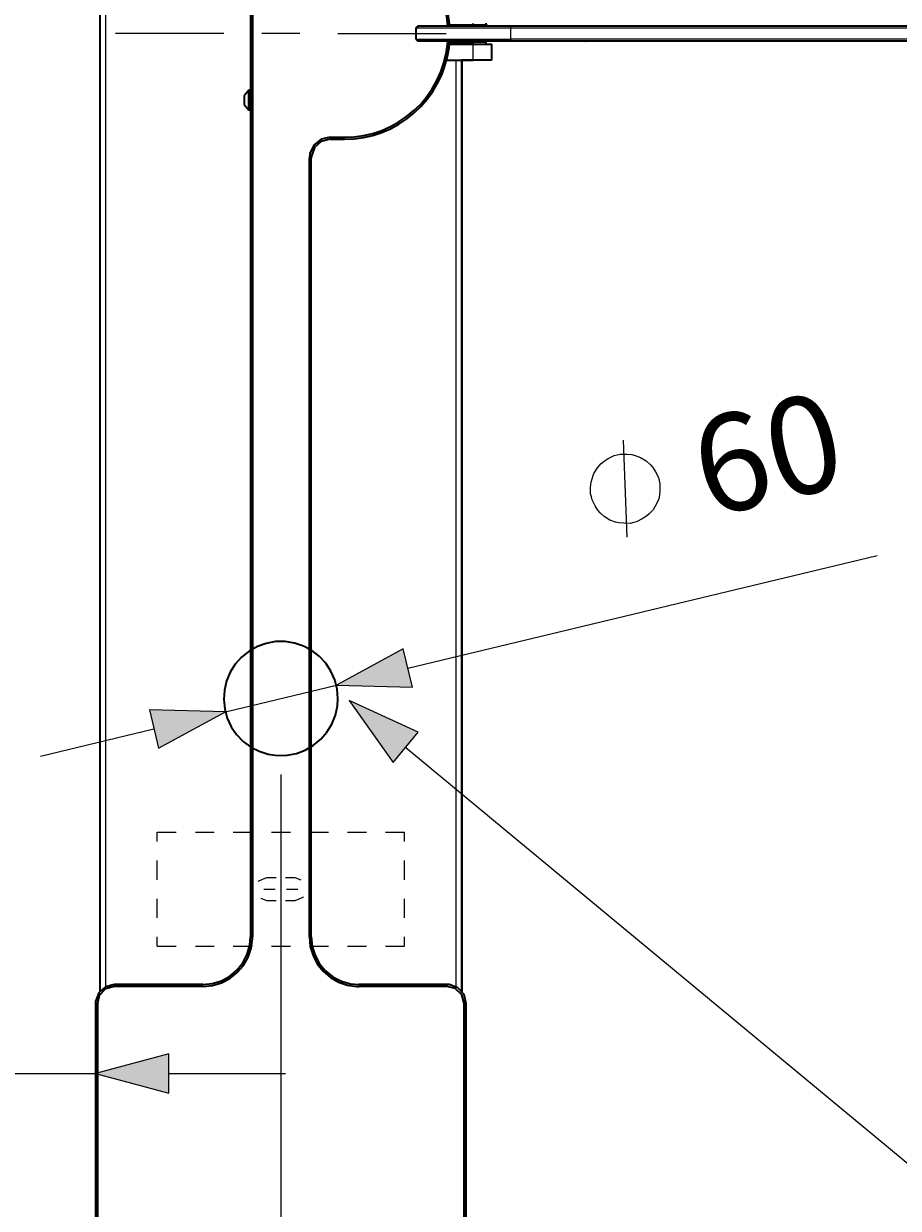
# Model space of a CAD drawing. Units: millimetres. Extents: x 0 to 420, y 0 to 297.
# Drawn here: x 169 to 192, y 87 to 118 of the extents above; entities that cross this region are included whole.
import ezdxf

# ---------------------------------------------------------------- set-up
doc = ezdxf.new("R2010")
doc.units = ezdxf.units.MM
doc.header["$MEASUREMENT"] = 0
doc.layers.add('Calque 1', color=7, linetype='Continuous', lineweight=0)

# ---------------------------------------------------------------- blocks, each defined once
blk = doc.blocks.new('Block_55')
at = {"layer": 'Calque 1', "insert": (186.482, 104.863), "char_height": 0.2, "attachment_point": 7, "rotation": 13.3392}
blk.add_mtext('\\C1;\\c255;\\FDutch801 Rm WGL4 BT Roman|b0|i0|c1;\\H2.549670;\\W1.000000;60', dxfattribs=at)

msp = doc.modelspace()

# ---------------------------------------------------------------- hatches: boundary and pattern name
at = {"layer": 'Calque 1', "true_color": 0xff0000, "transparency": 33554687}
for points in [[(178.484, 101.42), (176.728, 100.468), (178.728, 100.415)], [(178.883, 99.229), (177.066, 100.065), (178.223, 98.432)], [(172.053, 98.813), (173.81, 99.766), (171.81, 99.818)]]:
    msp.add_hatch(color=1, dxfattribs=at).paths.add_polyline_path(points)
at = {"layer": 'Calque 1', "true_color": 0x000000, "transparency": 33554687}
msp.add_hatch(color=18, dxfattribs=at).paths.add_polyline_path([(172.325, 90.773), (170.392, 90.258), (172.325, 89.74)])

# ---------------------------------------------------------------- linework, layer by layer
at = {"layer": 'Calque 1', "color": 18, "lineweight": 35, "true_color": 0x000000}
for p, q in [((170.519, 92.428), (170.519, 142.766)), ((174.47, 141.347), (174.47, 93.846)), ((174.519, 141.347), (174.519, 93.846)), ((178.869, 117.796), (178.82, 117.747)), ((178.82, 117.747), (178.82, 117.447)), ((181.317, 117.796), (178.869, 117.796)), ((180.319, 117.821), (179.709, 117.821)), ((179.931, 117.821), (179.931, 117.821)), ((179.931, 117.821), (180.333, 117.821)), ((179.931, 117.821), (179.931, 117.796)), ((180.668, 117.821), (180.319, 117.821)), ((180.333, 117.821), (180.707, 117.821)), ((180.668, 117.821), (180.668, 117.87)), ((180.707, 117.821), (180.707, 117.796)), ((198.794, 117.796), (181.317, 117.796)), ((178.82, 117.447), (178.869, 117.397)), ((178.908, 117.397), (178.869, 117.397)), ((179.042, 117.397), (178.908, 117.397)), ((179.268, 117.397), (179.042, 117.397)), ((179.585, 117.397), (179.268, 117.397)), ((179.977, 117.397), (179.585, 117.397)), ((179.705, 117.323), (180.319, 117.323)), ((179.709, 117.373), (180.319, 117.373)), ((179.955, 117.397), (179.955, 117.397)), ((180.333, 117.397), (179.955, 117.397)), ((180.418, 117.397), (179.977, 117.397)), ((180.019, 117.397), (180.019, 117.373)), ((180.03, 117.397), (180.03, 117.373)), ((180.068, 117.397), (180.068, 117.373)), ((180.668, 117.373), (180.319, 117.373)), ((180.319, 117.323), (180.82, 117.323)), ((180.679, 117.397), (180.333, 117.397)), ((180.873, 117.397), (180.418, 117.397)), ((180.569, 117.373), (180.569, 117.397)), ((180.668, 117.323), (180.668, 117.373)), ((180.82, 116.896), (180.82, 117.323)), ((181.317, 117.397), (180.873, 117.397)), ((198.794, 117.397), (181.317, 117.397)), ((183.275, 117.397), (183.279, 117.397)), ((179.627, 116.896), (180.319, 116.896)), ((180.019, 116.896), (180.019, 92.428)), ((180.04, 116.896), (180.019, 116.896)), ((180.03, 116.896), (180.03, 92.417)), ((180.619, 116.896), (180.04, 116.896)), ((180.82, 116.896), (180.319, 116.896)), ((174.427, 116.11), (174.304, 115.962)), ((174.304, 115.962), (174.304, 115.958)), ((174.304, 115.958), (174.304, 115.732)), ((174.427, 116.11), (174.427, 116.103)), ((174.47, 116.11), (174.427, 116.11)), ((174.427, 115.584), (174.427, 116.103)), ((174.304, 115.732), (174.427, 115.584)), ((174.47, 115.584), (174.427, 115.584)), ((176.569, 114.871), (176.943, 114.871)), ((176.569, 114.822), (176.943, 114.822)), ((176.018, 93.846), (176.018, 114.321)), ((176.068, 93.846), (176.068, 114.321)), ((173.217, 92.597), (170.893, 92.597)), ((173.217, 92.548), (170.893, 92.548)), ((179.645, 92.597), (177.317, 92.597)), ((179.645, 92.548), (177.317, 92.548)), ((170.392, 92.096), (170.392, 86.346)), ((170.445, 92.096), (170.445, 86.346)), ((180.093, 86.346), (180.093, 92.096)), ((180.142, 86.346), (180.142, 92.096))]:
    msp.add_line(p, q, dxfattribs=at)
at = {"layer": 'Calque 1', "color": 18, "lineweight": 13, "true_color": 0x000000}
for p, q in [((170.667, 92.544), (170.667, 142.649)), ((178.82, 117.747), (181.317, 117.747)), ((179.867, 117.821), (179.867, 117.796)), ((180.319, 117.87), (180.319, 117.821)), ((181.317, 117.796), (181.317, 117.747)), ((181.317, 117.747), (198.794, 117.747)), ((181.317, 117.447), (181.317, 117.747)), ((178.82, 117.447), (181.317, 117.447)), ((181.317, 117.447), (181.317, 117.397)), ((198.794, 117.447), (181.317, 117.447)), ((179.867, 117.397), (179.867, 117.373)), ((180.319, 117.373), (180.319, 117.323)), ((180.319, 117.323), (180.319, 116.896)), ((181.053, 117.397), (181.053, 117.397)), ((181.808, 117.397), (181.808, 117.397)), ((181.811, 117.397), (181.815, 117.397)), ((182.072, 117.397), (182.072, 117.397)), ((182.298, 117.397), (182.298, 117.397)), ((182.428, 117.397), (182.432, 117.397)), ((183.688, 117.397), (183.688, 117.397)), ((179.867, 116.896), (179.867, 92.544)), ((176.569, 114.871), (176.569, 114.822)), ((176.943, 114.871), (176.943, 114.822)), ((176.068, 114.321), (176.018, 114.321)), ((174.47, 93.846), (174.519, 93.846)), ((176.018, 93.846), (176.068, 93.846)), ((170.893, 92.548), (170.893, 92.597)), ((173.217, 92.548), (173.217, 92.597)), ((177.317, 92.597), (177.317, 92.548)), ((179.645, 92.548), (179.645, 92.597)), ((170.445, 92.096), (170.392, 92.096)), ((180.093, 92.096), (180.142, 92.096)), ((167.393, 90.258), (170.392, 90.258)), ((172.325, 90.258), (175.394, 90.258))]:
    msp.add_line(p, q, dxfattribs=at)
at = {"layer": 'Calque 1', "color": 1, "lineweight": 13, "true_color": 0xff0000}
for p, q in [((178.604, 100.916), (190.948, 103.875)), ((173.81, 99.766), (176.728, 100.468)), ((168.949, 98.601), (171.93, 99.318)), ((175.267, 98.115), (175.267, 77.332)), ((175.267, 98.115), (175.267, 77.332))]:
    msp.add_line(p, q, dxfattribs=at)
at = {"layer": 'Calque 1', "color": 18, "lineweight": 35, "true_color": 0x000000}
for points in [[(179.712, 117.796), (179.68, 118.046), (179.631, 118.29), (179.557, 118.53), (179.462, 118.759), (179.349, 118.981), (179.215, 119.193), (179.063, 119.391), (178.894, 119.574), (178.707, 119.74), (178.506, 119.888), (178.294, 120.022), (178.072, 120.131), (177.839, 120.223), (177.599, 120.294), (177.352, 120.343), (177.105, 120.368), (176.943, 120.371)], [(179.663, 117.796), (179.631, 118.046), (179.578, 118.29), (179.504, 118.526), (179.409, 118.759), (179.292, 118.978), (179.155, 119.189), (178.999, 119.384), (178.83, 119.563), (178.64, 119.729), (178.439, 119.874), (178.223, 120.004), (177.998, 120.11), (177.765, 120.195), (177.521, 120.258), (177.274, 120.301), (177.027, 120.322), (176.943, 120.322)], [(176.943, 114.871), (177.193, 114.882), (177.44, 114.917), (177.684, 114.974), (177.92, 115.051), (178.149, 115.154), (178.368, 115.274), (178.576, 115.415), (178.767, 115.574), (178.947, 115.746), (179.105, 115.94), (179.25, 116.145), (179.373, 116.36), (179.476, 116.59), (179.557, 116.826), (179.617, 117.066), (179.652, 117.313), (179.663, 117.397)], [(176.943, 114.822), (177.193, 114.833), (177.44, 114.868), (177.684, 114.921), (177.92, 114.999), (178.149, 115.097), (178.371, 115.217), (178.58, 115.355), (178.774, 115.51), (178.954, 115.683), (179.119, 115.873), (179.264, 116.074), (179.391, 116.29), (179.5, 116.515), (179.585, 116.748), (179.652, 116.992), (179.694, 117.235), (179.712, 117.397)], [(176.569, 114.871), (176.332, 114.819), (176.138, 114.667), (176.033, 114.448), (176.018, 114.321)], [(176.569, 114.822), (176.332, 114.762), (176.153, 114.6), (176.071, 114.371), (176.068, 114.321)], [(173.217, 92.548), (173.468, 92.572), (173.704, 92.643), (173.926, 92.756), (174.121, 92.911), (174.283, 93.098), (174.406, 93.317), (174.484, 93.553), (174.519, 93.8), (174.519, 93.846)], [(173.217, 92.597), (173.464, 92.622), (173.704, 92.696), (173.923, 92.812), (174.113, 92.975), (174.269, 93.169), (174.382, 93.391), (174.449, 93.627), (174.47, 93.846)], [(176.018, 93.846), (176.043, 93.599), (176.114, 93.359), (176.227, 93.14), (176.382, 92.946), (176.572, 92.784), (176.788, 92.661), (177.024, 92.579), (177.271, 92.548), (177.317, 92.548)], [(176.068, 93.846), (176.093, 93.599), (176.167, 93.363), (176.287, 93.144), (176.445, 92.953), (176.639, 92.798), (176.862, 92.685), (177.101, 92.615), (177.317, 92.597)], [(170.893, 92.597), (170.66, 92.537), (170.48, 92.375), (170.395, 92.146), (170.392, 92.096)], [(170.893, 92.548), (170.66, 92.481), (170.494, 92.308), (170.445, 92.096)], [(180.142, 92.096), (180.086, 92.333), (179.924, 92.512), (179.694, 92.594), (179.645, 92.597)], [(180.093, 92.096), (180.03, 92.329), (179.853, 92.495), (179.645, 92.548)]]:
    msp.add_lwpolyline(points, dxfattribs=at)
at = {"layer": 'Calque 1', "color": 1, "lineweight": 13, "true_color": 0xff0000}
for points in [[(186.482, 104.863)], [(178.484, 101.42), (176.728, 100.468), (178.728, 100.415), (178.484, 101.42)], [(178.484, 101.42)], [(172.053, 98.813), (173.81, 99.766), (171.81, 99.818), (172.053, 98.813)], [(178.883, 99.229)], [(172.053, 98.813)], [(178.551, 98.831), (191.915, 87.757), (212.041, 87.757)]]:
    msp.add_lwpolyline(points, dxfattribs=at)
at = {"layer": 'Calque 1', "color": 1, "lineweight": 35, "true_color": 0xff0000}
msp.add_lwpolyline([(176.77, 100.115), (176.749, 100.365), (176.685, 100.605), (176.586, 100.834), (176.449, 101.043), (176.28, 101.226), (176.082, 101.378), (175.863, 101.494), (175.627, 101.572), (175.38, 101.611), (175.129, 101.611), (174.886, 101.565), (174.65, 101.484), (174.434, 101.36), (174.237, 101.205), (174.071, 101.021), (173.937, 100.81), (173.842, 100.58), (173.785, 100.337), (173.768, 100.09), (173.792, 99.843), (173.859, 99.6), (173.965, 99.374), (174.106, 99.169), (174.279, 98.989), (174.477, 98.841), (174.699, 98.728), (174.935, 98.654), (175.182, 98.619), (175.433, 98.626), (175.676, 98.672), (175.909, 98.76), (176.124, 98.887), (176.318, 99.046), (176.481, 99.233), (176.611, 99.445), (176.703, 99.677), (176.756, 99.921), (176.77, 100.115)], dxfattribs=at)
at = {"layer": 'Calque 1'}
for points in [[(178.484, 101.42), (176.728, 100.468), (178.728, 100.415)], [(178.883, 99.229), (177.066, 100.065), (178.223, 98.432)], [(172.053, 98.813), (173.81, 99.766), (171.81, 99.818)], [(172.325, 90.773), (170.392, 90.258), (172.325, 89.74)]]:
    msp.add_lwpolyline(points, close=True, dxfattribs=at)
at = {"layer": 'Calque 1', "color": 18, "lineweight": 13, "true_color": 0x000000}
for points in [[(172.325, 90.773), (170.392, 90.258), (172.325, 89.74), (172.325, 90.773)], [(172.325, 90.773)]]:
    msp.add_lwpolyline(points, dxfattribs=at)
for points in [[(173.768, 117.598), (173.768, 117.598), (170.917, 117.598), (170.917, 117.598)], [(173.768, 117.598), (173.768, 117.598), (170.917, 117.598), (170.917, 117.598)], [(175.768, 117.598), (175.768, 117.598), (174.77, 117.598), (174.77, 117.598)], [(175.768, 117.598), (175.768, 117.598), (174.77, 117.598), (174.77, 117.598)], [(176.77, 117.598), (176.77, 117.598), (179.617, 117.598), (179.617, 117.598)], [(176.77, 117.598), (176.77, 117.598), (179.617, 117.598), (179.617, 117.598)], [(172.018, 96.601), (172.018, 96.601), (172.519, 96.601), (172.519, 96.601)], [(172.018, 96.354), (172.018, 96.354), (172.018, 96.601), (172.018, 96.601)], [(173.02, 96.601), (173.02, 96.601), (173.517, 96.601), (173.517, 96.601)], [(174.018, 96.601), (174.018, 96.601), (174.519, 96.601), (174.519, 96.601)], [(175.02, 96.601), (175.02, 96.601), (175.518, 96.601), (175.518, 96.601)], [(176.018, 96.601), (176.018, 96.601), (176.519, 96.601), (176.519, 96.601)], [(177.017, 96.601), (177.017, 96.601), (177.518, 96.601), (177.518, 96.601)], [(178.019, 96.601), (178.019, 96.601), (178.52, 96.601), (178.52, 96.601)], [(178.52, 96.354), (178.52, 96.354), (178.52, 96.601), (178.52, 96.601)], [(172.018, 95.352), (172.018, 95.352), (172.018, 95.853), (172.018, 95.853)], [(178.52, 95.352), (178.52, 95.352), (178.52, 95.853), (178.52, 95.853)], [(175.144, 95.402), (175.144, 95.402), (174.893, 95.402), (174.893, 95.402)], [(175.645, 95.402), (175.645, 95.402), (175.394, 95.402), (175.394, 95.402)], [(175.8, 95.338), (175.8, 95.338), (175.645, 95.402), (175.645, 95.402)], [(174.819, 95.102), (174.819, 95.102), (175.119, 95.102), (175.119, 95.102)], [(175.419, 95.102), (175.419, 95.102), (175.719, 95.102), (175.719, 95.102)], [(172.018, 94.354), (172.018, 94.354), (172.018, 94.851), (172.018, 94.851)], [(174.738, 94.865), (174.738, 94.865), (174.893, 94.802), (174.893, 94.802)], [(174.893, 94.802), (174.893, 94.802), (175.144, 94.802), (175.144, 94.802)], [(175.394, 94.802), (175.394, 94.802), (175.645, 94.802), (175.645, 94.802)], [(178.52, 94.354), (178.52, 94.354), (178.52, 94.851), (178.52, 94.851)], [(172.018, 93.603), (172.018, 93.603), (172.018, 93.853), (172.018, 93.853)], [(178.52, 93.603), (178.52, 93.603), (178.52, 93.853), (178.52, 93.853)], [(172.018, 93.603), (172.018, 93.603), (172.519, 93.603), (172.519, 93.603)], [(173.02, 93.603), (173.02, 93.603), (173.517, 93.603), (173.517, 93.603)], [(174.018, 93.603), (174.018, 93.603), (174.519, 93.603), (174.519, 93.603)], [(175.02, 93.603), (175.02, 93.603), (175.518, 93.603), (175.518, 93.603)], [(176.018, 93.603), (176.018, 93.603), (176.519, 93.603), (176.519, 93.603)], [(177.017, 93.603), (177.017, 93.603), (177.518, 93.603), (177.518, 93.603)], [(178.019, 93.603), (178.019, 93.603), (178.52, 93.603), (178.52, 93.603)]]:
    msp.add_open_spline(points, degree=3, dxfattribs=at)
at = {"layer": 'Calque 1', "color": 1, "lineweight": 13, "true_color": 0xff0000}
msp.add_open_spline([(184.376, 104.355), (184.376, 104.355), (184.277, 106.906), (184.277, 106.906)], degree=3, dxfattribs=at)
msp.add_open_spline([(185.219, 105.844), (185.219, 105.844), (185.198, 105.925), (185.198, 105.925), (185.198, 105.925), (185.12, 106.077), (185.12, 106.077), (185.12, 106.077), (185.05, 106.19), (185.05, 106.19), (185.05, 106.19), (184.99, 106.26), (184.99, 106.26), (184.99, 106.26), (184.88, 106.362), (184.88, 106.362), (184.88, 106.362), (184.729, 106.454), (184.729, 106.454), (184.729, 106.454), (184.587, 106.507), (184.587, 106.507), (184.587, 106.507), (184.496, 106.528), (184.496, 106.528), (184.496, 106.528), (184.365, 106.539), (184.365, 106.539), (184.365, 106.539), (184.192, 106.542), (184.192, 106.542), (184.192, 106.542), (184.111, 106.521), (184.111, 106.521), (184.111, 106.521), (184.03, 106.504), (184.03, 106.504), (184.03, 106.504), (183.878, 106.422), (183.878, 106.422), (183.878, 106.422), (183.769, 106.352), (183.769, 106.352), (183.769, 106.352), (183.695, 106.292), (183.695, 106.292), (183.695, 106.292), (183.593, 106.183), (183.593, 106.183), (183.593, 106.183), (183.501, 106.031), (183.501, 106.031), (183.501, 106.031), (183.452, 105.89), (183.452, 105.89), (183.452, 105.89), (183.43, 105.802), (183.43, 105.802), (183.43, 105.802), (183.416, 105.671), (183.416, 105.671), (183.416, 105.671), (183.416, 105.498), (183.416, 105.498), (183.416, 105.498), (183.434, 105.417), (183.434, 105.417), (183.434, 105.417), (183.455, 105.336), (183.455, 105.336), (183.455, 105.336), (183.533, 105.184), (183.533, 105.184), (183.533, 105.184), (183.603, 105.071), (183.603, 105.071), (183.603, 105.071), (183.663, 105.001), (183.663, 105.001), (183.663, 105.001), (183.773, 104.898), (183.773, 104.898), (183.773, 104.898), (183.924, 104.807), (183.924, 104.807), (183.924, 104.807), (184.065, 104.754), (184.065, 104.754), (184.065, 104.754), (184.157, 104.733), (184.157, 104.733), (184.157, 104.733), (184.288, 104.722), (184.288, 104.722), (184.288, 104.722), (184.46, 104.719), (184.46, 104.719), (184.46, 104.719), (184.542, 104.74), (184.542, 104.74), (184.542, 104.74), (184.623, 104.757), (184.623, 104.757), (184.623, 104.757), (184.774, 104.838), (184.774, 104.838), (184.774, 104.838), (184.887, 104.909), (184.887, 104.909), (184.887, 104.909), (184.958, 104.969), (184.958, 104.969), (184.958, 104.969), (185.06, 105.078), (185.06, 105.078), (185.06, 105.078), (185.152, 105.23), (185.152, 105.23), (185.152, 105.23), (185.205, 105.368), (185.205, 105.368), (185.205, 105.368), (185.226, 105.459), (185.226, 105.459), (185.226, 105.459), (185.237, 105.59), (185.237, 105.59), (185.237, 105.59), (185.237, 105.763), (185.237, 105.763), (185.237, 105.763), (185.219, 105.844), (185.219, 105.844)], degree=3, knots=[0, 0, 0, 0, 1, 1, 1, 2, 2, 2, 3, 3, 3, 4, 4, 4, 5, 5, 5, 6, 6, 6, 7, 7, 7, 8, 8, 8, 9, 9, 9, 10, 10, 10, 11, 11, 11, 12, 12, 12, 13, 13, 13, 14, 14, 14, 15, 15, 15, 16, 16, 16, 17, 17, 17, 18, 18, 18, 19, 19, 19, 20, 20, 20, 21, 21, 21, 22, 22, 22, 23, 23, 23, 24, 24, 24, 25, 25, 25, 26, 26, 26, 27, 27, 27, 28, 28, 28, 29, 29, 29, 30, 30, 30, 31, 31, 31, 32, 32, 32, 33, 33, 33, 34, 34, 34, 35, 35, 35, 36, 36, 36, 37, 37, 37, 38, 38, 38, 39, 39, 39, 40, 40, 40, 41, 41, 41, 42, 42, 42, 43, 43, 43, 44, 44, 44, 44], dxfattribs=at)
at = {"layer": 'Calque 1', "color": 18, "lineweight": 13, "true_color": 0x000000}
for points in [[(174.893, 95.402), (174.893, 95.402), (174.681, 95.313), (174.681, 95.313), (174.681, 95.313), (174.674, 95.296), (174.674, 95.296)], [(175.645, 94.802), (175.645, 94.802), (175.856, 94.89), (175.856, 94.89), (175.856, 94.89), (175.863, 94.908), (175.863, 94.908)]]:
    msp.add_open_spline(points, degree=3, knots=[0, 0, 0, 0, 1, 1, 1, 2, 2, 2, 2], dxfattribs=at)

# ---------------------------------------------------------------- block references
at = {"layer": 'Calque 1'}
msp.add_blockref('Block_55', (0, 0), dxfattribs=at)

doc.saveas('drawing.dxf')
